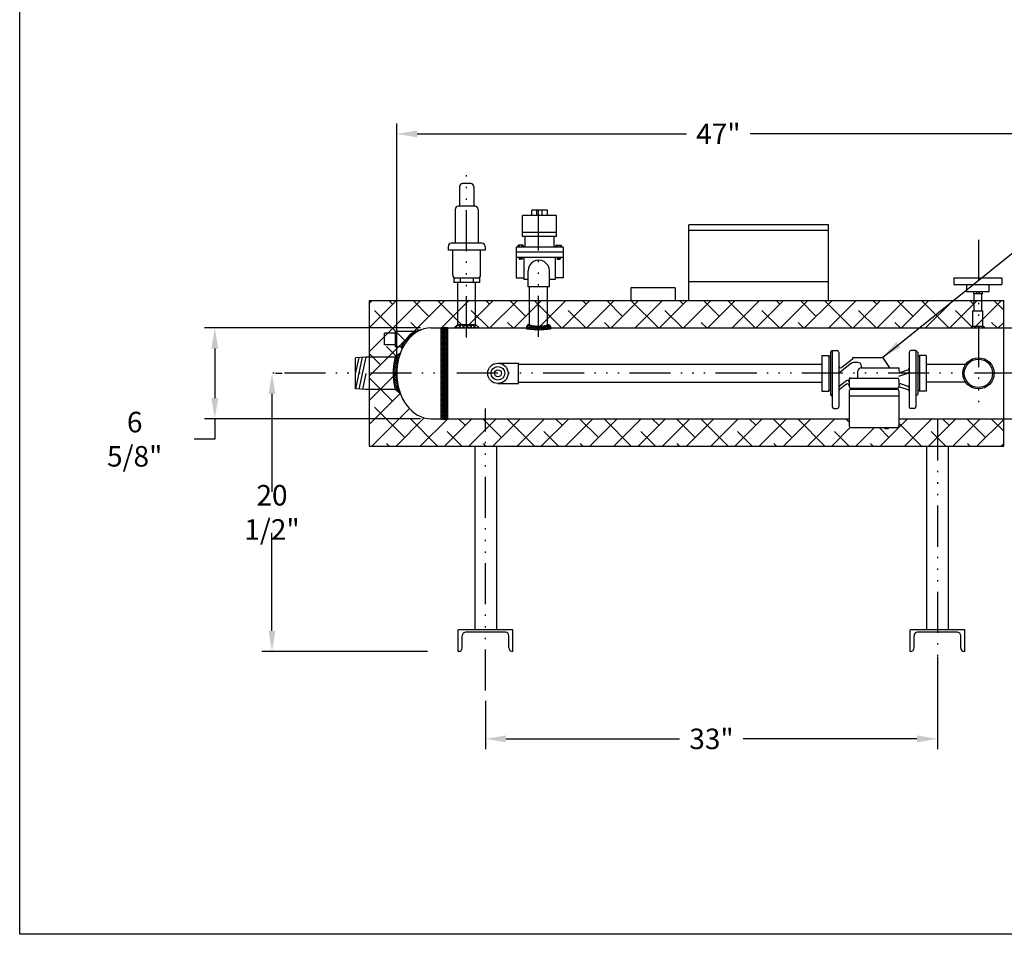
# Model space of a CAD drawing. Extents: x -10 to 188, y 38 to 172.
# Drawn here: x -10 to 61, y 38 to 105 of the extents above; entities that cross this region are included whole.
import ezdxf

# ---------------------------------------------------------------- set-up
doc = ezdxf.new("R2010")
doc.units = 0
doc.header["$LTSCALE"] = 0.25
doc.header["$MEASUREMENT"] = 0
for name, pattern in [('ACAD_ISO07W100', [3, 0, -3]), ('ACAD_ISO14W100', [24, 12, -3, 0, -3, 0, -3, 0, -3]), ('HIDDENX2', [0.75, 0.5, -0.25])]:
    doc.linetypes.add(name, pattern=pattern)
doc.layers.get('0').update_dxf_attribs({"color": 250, "linetype": 'CONTINUOUS'})
doc.layers.get('Defpoints').update_dxf_attribs({"linetype": 'CONTINUOUS'})
for name, color, linetype in [('1', 1, 'CONTINUOUS'), ('3', 5, 'CONTINUOUS'), ('C', 3, 'ACAD_ISO14W100'), ('DIM', 3, 'CONTINUOUS'), ('H2', 6, 'HIDDENX2')]:
    doc.layers.add(name, color=color, linetype=linetype)
doc.styles.add('TXT', font='txt.shx', dxfattribs={"width": 0.9, "height": 1.5})
doc.dimstyles.new('Dim1', dxfattribs={"dimscale": 12, "dimtxt": 1.5, "dimasz": 0.125, "dimexe": 0.0625, "dimexo": 0.0625, "dimgap": 0.0625, "dimtad": 0, "dimtih": 1, "dimtoh": 1, "dimdec": 4, "dimzin": 0, "dimdsep": 46, "dimlunit": 5, "dimtxsty": 'TXT', "dimcen": 0, "dimclrd": 256, "dimclre": 256, "dimclrt": 4, "dimadec": 0, "dimazin": 0, "dimtfac": 1, "dimtdec": 4, "dimtmove": 0, "dimatfit": 2, "dimfxl": 0, "dimfrac": 2, "dimtolj": 1, "dimtzin": 0, "dimarcsym": 0})

# ---------------------------------------------------------------- blocks, each defined once
blk = doc.blocks.new('*X4')
at = {"color": 0}
for p, q in [((127.149, -0.753), (127.209, -0.694)), ((127.149, -0.885), (127.274, -1.01)), ((127.149, -1.018), (127.274, -0.893)), ((127.149, -1.15), (127.274, -1.275)), ((127.149, -1.283), (127.274, -1.158)), ((127.149, -1.415), (127.259, -1.525)), ((127.149, -1.548), (127.274, -1.423))]:
    blk.add_line(p, q, dxfattribs=at)
blk = doc.blocks.new('*D9')
at = {"layer": 'Defpoints', "color": 0}
for p in [(56.583, 58.969), (23.583, 55.768), (23.583, 52.23)]:
    blk.add_point(p, dxfattribs=at)
at = {"layer": 'DIM', "lineweight": -2}
for p, q in [((56.583, 58.219), (56.583, 51.48)), ((23.583, 55.018), (23.583, 51.48)), ((25.083, 52.23), (37.758, 52.23)), ((55.083, 52.23), (42.408, 52.23))]:
    blk.add_line(p, q, dxfattribs=at)
at = {"layer": 'DIM'}
for points in [[(25.083, 52.48), (25.083, 51.98), (23.583, 52.23)], [(55.083, 52.48), (55.083, 51.98), (56.583, 52.23)]]:
    blk.add_solid(points, dxfattribs=at)
at = {"layer": 'DIM', "color": 4, "insert": (40.083, 52.23), "char_height": 1.5, "attachment_point": 5, "style": 'TXT'}
blk.add_mtext('\\A1;33"', dxfattribs=at)
blk = doc.blocks.new('*D12')
at = {"layer": 'Defpoints', "color": 0}
for p in [(7.479, 78.929), (7.982, 58.617), (20.083, 58.617)]:
    blk.add_point(p, dxfattribs=at)
at = {"layer": 'DIM', "lineweight": -2}
for p, q in [((8.229, 78.929), (8.732, 78.929)), ((7.982, 77.429), (7.982, 70.273)), ((7.982, 60.117), (7.982, 67.273)), ((19.333, 58.617), (7.232, 58.617))]:
    blk.add_line(p, q, dxfattribs=at)
at = {"layer": 'DIM'}
for points in [[(7.732, 77.429), (8.232, 77.429), (7.982, 78.929)], [(7.732, 60.117), (8.232, 60.117), (7.982, 58.617)]]:
    blk.add_solid(points, dxfattribs=at)
at = {"layer": 'DIM', "color": 4, "insert": (7.982, 68.773), "char_height": 1.5, "attachment_point": 5, "style": 'TXT'}
blk.add_mtext('\\A1;20 1/2"', dxfattribs=at)
blk = doc.blocks.new('*D14')
at = {"layer": 'Defpoints', "color": 0}
for p in [(17.091, 96.417), (64.083, 84.429), (17.091, 78.929)]:
    blk.add_point(p, dxfattribs=at)
at = {"layer": 'DIM', "lineweight": -2}
for p, q in [((17.091, 79.679), (17.091, 97.167)), ((64.083, 85.179), (64.083, 97.167)), ((18.591, 96.417), (38.262, 96.417)), ((62.583, 96.417), (42.912, 96.417))]:
    blk.add_line(p, q, dxfattribs=at)
at = {"layer": 'DIM'}
for points in [[(18.591, 96.667), (18.591, 96.167), (17.091, 96.417)], [(62.583, 96.667), (62.583, 96.167), (64.083, 96.417)]]:
    blk.add_solid(points, dxfattribs=at)
at = {"layer": 'DIM', "color": 4, "insert": (40.587, 96.417), "char_height": 1.5, "attachment_point": 5, "style": 'TXT'}
blk.add_mtext('\\A1;47"', dxfattribs=at)
blk = doc.blocks.new('*D15')
at = {"layer": 'Defpoints', "color": 0}
for p in [(19.583, 82.242), (3.803, 75.617), (19.583, 75.617)]:
    blk.add_point(p, dxfattribs=at)
at = {"layer": 'DIM', "lineweight": -2}
for p, q in [((18.833, 82.242), (3.053, 82.242)), ((3.803, 80.742), (3.803, 77.117)), ((18.833, 75.617), (3.053, 75.617)), ((3.803, 75.617), (3.803, 74.117)), ((3.803, 74.117), (2.303, 74.117))]:
    blk.add_line(p, q, dxfattribs=at)
at = {"layer": 'DIM'}
for points in [[(3.553, 80.742), (4.053, 80.742), (3.803, 82.242)], [(3.553, 77.117), (4.053, 77.117), (3.803, 75.617)]]:
    blk.add_solid(points, dxfattribs=at)
at = {"layer": 'DIM', "color": 4, "insert": (-2.047, 74.117), "char_height": 1.5, "attachment_point": 5, "style": 'TXT'}
blk.add_mtext('\\A1;6 5/8"', dxfattribs=at)

msp = doc.modelspace()

# ---------------------------------------------------------------- hatches: boundary and pattern name
at = {"layer": 'DIM'}
h = msp.add_hatch(dxfattribs=at)
h.set_pattern_fill('ANSI37', color=256, style=0)
h.set_pattern_definition([(45, (-20.15081, 35.25675), (-0.08838835, 0.08838835), []), (135, (-20.15081, 35.25675), (-0.08838835, -0.08838835), [])])
edge = h.paths.add_edge_path()
edge.add_ellipse((27.45704, 82.4887), major_axis=(-0.65625, 0), ratio=0.16718097, start_angle=0, end_angle=180)
edge.add_arc((28.11329, 82.2387), 0.25, 0, 90, ccw=False)
edge.add_ellipse((27.45704, 82.2387), major_axis=(-0.90625, 0), ratio=0.13597683, start_angle=0, end_angle=180, ccw=False)
edge.add_arc((26.80079, 82.2387), 0.25, 90, 180, ccw=False)
at = {"layer": 'H2', "linetype": 'ACAD_ISO07W100'}
h = msp.add_hatch(dxfattribs=at)
h.set_pattern_fill('ANSI38', color=256, scale=10, style=0)
edge = h.paths.add_edge_path()
edge.add_line((50.14588, 75.61666), (50.14588, 75.08669))
edge.add_arc((50.27088, 75.08669), 0.125, 180, 270)
edge.add_line((50.27088, 74.96169), (53.64588, 74.96169))
edge.add_arc((53.64588, 75.08669), 0.125, 270, 360)
edge.add_line((53.77088, 75.08669), (53.77088, 75.61666))
edge.add_line((53.77088, 75.61666), (61.4263, 75.61666))
edge.add_line((61.4263, 75.61666), (61.4263, 73.61666))
edge.add_line((61.4263, 73.61666), (15.08338, 73.61666))
edge.add_line((15.08338, 73.61666), (15.08338, 84.24166))
edge.add_line((15.08338, 84.24166), (61.4263, 84.24166))
edge.add_line((61.4263, 84.24166), (61.4263, 82.24166))
edge.add_line((61.4263, 82.24166), (19.58338, 82.24166))
edge.add_ellipse((19.58338, 78.92916), major_axis=(0, 3.3125), ratio=0.75236829, start_angle=0, end_angle=180)
edge.add_line((19.58338, 75.61666), (50.14588, 75.61666))

# ---------------------------------------------------------------- linework, layer by layer
for p, q in [((22.49847, 92.79319), (21.9026, 92.79319)), ((21.6806, 92.57118), (21.6806, 91.12744)), ((22.72048, 92.57118), (22.72048, 91.12744)), ((21.36764, 90.90544), (21.36764, 88.42421)), ((22.81143, 91.12744), (21.58965, 91.12744)), ((23.03343, 90.90544), (23.03343, 88.42421)), ((28.1035, 90.83729), (26.95567, 90.83729)), ((26.95567, 90.45468), (26.95567, 90.83729)), ((27.33828, 90.45468), (27.33828, 90.83729)), ((27.72089, 90.45468), (27.72089, 90.83729)), ((28.1035, 90.45468), (28.1035, 90.83729)), ((26.28609, 88.91772), (26.28609, 90.45468)), ((28.77307, 90.45468), (26.28609, 90.45468)), ((28.77307, 88.91772), (28.77307, 90.45468)), ((28.77307, 89.20468), (26.28609, 89.20468)), ((28.77307, 88.91772), (26.28609, 88.91772)), ((26.4774, 88.1525), (26.4774, 88.91772)), ((28.58176, 88.1525), (28.58176, 88.91772)), ((20.85882, 88.2022), (20.85882, 87.93035)), ((23.54225, 87.93035), (20.85882, 87.93035)), ((23.32025, 88.42421), (21.08083, 88.42421)), ((21.1803, 86.11187), (21.1803, 87.93035)), ((23.22077, 86.11187), (23.22077, 87.93035)), ((23.54225, 88.2022), (23.54225, 87.93035)), ((29.25133, 88.1525), (25.80783, 88.1525)), ((25.80783, 88.1525), (25.80783, 87.38727)), ((29.25133, 87.76989), (25.80783, 87.76989)), ((29.25133, 88.1525), (29.25133, 87.38727)), ((25.80783, 87.38727), (25.80783, 85.91186)), ((29.25133, 87.38727), (25.80783, 87.38727)), ((26.38175, 87.38727), (26.38175, 85.78686)), ((28.67742, 87.38727), (28.67742, 85.78686)), ((29.25133, 87.38727), (29.25133, 85.91186)), ((26.68394, 85.2478), (26.68394, 86.40787)), ((28.24487, 85.2478), (28.24487, 86.40787)), ((23.13606, 85.88987), (21.26502, 85.88987)), ((21.26502, 85.88987), (21.26502, 85.55416)), ((21.71621, 85.88987), (21.71621, 85.55416)), ((22.68487, 85.88987), (22.68487, 85.55416)), ((23.13606, 85.88987), (23.13606, 85.55416)), ((25.80783, 85.91186), (26.38175, 85.91186)), ((26.68394, 85.78686), (26.38175, 85.78686)), ((28.67742, 85.78686), (28.24487, 85.78686)), ((29.25133, 85.91186), (28.67742, 85.91186)), ((57.79369, 85.90564), (61.29369, 85.90564)), ((57.79369, 85.90564), (57.79369, 85.40564)), ((61.29369, 85.90564), (61.29369, 85.40564)), ((23.13606, 85.55416), (21.26502, 85.55416)), ((21.54429, 84.24166), (21.54429, 85.55416)), ((22.85679, 84.24166), (22.85679, 85.55416)), ((28.24487, 85.2478), (26.68394, 85.2478)), ((26.80079, 84.2387), (26.80079, 85.2478)), ((28.11329, 84.2387), (28.11329, 85.2478)), ((57.79369, 85.40564), (61.29369, 85.40564)), ((58.71134, 85.40564), (58.71134, 84.90564)), ((58.71134, 84.90564), (60.36725, 84.90564)), ((59.21134, 84.90564), (59.21134, 84.74166)), ((59.42976, 84.90564), (59.42976, 84.74166)), ((59.64883, 84.74166), (59.64883, 84.90564)), ((59.86725, 84.74166), (59.86725, 84.90564)), ((60.36725, 84.90564), (60.36725, 85.40564)), ((15.08338, 84.24166), (61.4263, 84.24166)), ((15.08338, 84.24166), (15.08338, 73.61666)), ((59.86725, 84.74166), (59.21134, 84.74166)), ((59.25805, 84.24166), (59.25805, 84.74166)), ((59.82055, 84.24166), (59.82055, 84.74166)), ((61.4263, 82.24166), (61.4263, 84.24166)), ((61.4263, 75.61666), (61.4263, 82.24166)), ((61.4263, 82.24166), (62.27088, 82.24166)), ((48.77088, 80.45656), (48.90101, 80.58669)), ((48.90101, 80.58669), (48.90101, 76.49294)), ((48.90101, 80.58669), (49.27088, 80.58669)), ((55.01574, 80.58669), (54.64588, 80.58669)), ((55.01574, 80.58669), (55.01574, 76.49294)), ((55.14588, 80.45656), (55.01574, 80.58669)), ((14.83338, 80.11666), (14.08338, 80.07079)), ((14.57527, 80.10088), (14.08338, 77.79262)), ((14.31628, 80.08504), (14.08338, 78.99211)), ((14.08338, 77.78754), (14.08338, 80.07079)), ((14.83096, 80.10122), (14.33463, 77.77217)), ((15.08338, 80.11666), (14.83338, 80.11666)), ((48.14588, 80.24166), (48.14588, 77.61666)), ((48.14588, 80.24166), (48.64588, 80.24166)), ((48.64588, 80.24166), (48.64588, 77.61666)), ((48.77088, 80.11666), (48.64588, 80.24166)), ((48.77088, 80.45656), (48.77088, 77.40177)), ((49.39588, 80.46169), (49.39588, 76.49294)), ((50.37659, 79.96169), (49.59681, 79.36535)), ((50.37659, 80.02419), (50.37659, 79.96169)), ((50.43909, 80.08669), (52.53919, 80.08669)), ((52.59081, 80.05944), (53.08434, 79.33669)), ((54.52088, 80.46169), (54.52088, 76.49294)), ((55.14588, 80.45656), (55.14588, 77.40177)), ((55.14588, 80.11666), (55.27088, 80.24166)), ((55.27088, 80.24166), (55.27088, 77.61666)), ((55.77088, 80.24166), (55.27088, 80.24166)), ((55.77088, 80.24166), (55.77088, 77.61666)), ((24.48412, 79.67301), (25.98412, 79.67301)), ((25.98412, 78.18532), (25.98412, 79.67301)), ((25.98412, 79.58666), (48.14588, 79.58666)), ((50.30936, 79.66028), (49.59681, 79.11535)), ((50.7789, 79.71169), (50.46123, 79.71169)), ((51.0289, 79.33669), (51.0289, 79.46169)), ((51.0289, 79.33669), (53.77088, 79.33669)), ((53.77088, 79.33669), (53.77088, 79.13512)), ((53.9354, 79.01653), (54.4354, 79.1832)), ((58.64922, 79.58541), (55.77088, 79.58541)), ((14.83338, 78.91308), (14.58696, 77.75674)), ((50.14588, 78.52419), (50.14588, 77.96169)), ((50.20838, 78.58669), (53.64588, 78.58669)), ((50.7789, 78.58669), (50.7789, 79.08669)), ((53.77088, 78.71169), (54.4354, 78.9332)), ((53.77088, 78.46169), (53.77088, 77.90929)), ((14.83338, 77.74166), (14.08338, 77.78754)), ((15.08338, 77.74166), (14.83338, 77.74166)), ((24.48412, 78.18532), (25.98412, 78.18532)), ((25.98412, 78.27166), (48.14588, 78.27166)), ((48.64588, 77.61666), (48.77088, 77.74166)), ((49.94494, 78.38159), (49.44494, 77.99921)), ((49.94494, 78.13159), (49.44494, 77.74921)), ((50.27088, 77.83669), (53.64588, 77.83669)), ((50.27088, 77.77419), (53.64588, 77.77419)), ((53.88125, 77.9249), (54.4354, 77.74018)), ((53.9354, 78.15685), (54.4354, 77.99018)), ((55.27088, 77.61666), (55.14588, 77.74166)), ((58.64922, 78.27291), (55.77088, 78.27291)), ((48.14588, 77.61666), (48.64588, 77.61666)), ((48.90101, 77.27164), (48.77088, 77.40177)), ((50.14588, 77.64919), (50.14588, 75.61666)), ((50.14588, 77.27419), (53.77088, 77.27419)), ((53.77088, 77.64919), (53.77088, 75.61666)), ((55.01574, 77.27164), (55.14588, 77.40177)), ((55.77088, 77.61666), (55.27088, 77.61666)), ((49.02601, 76.36794), (49.27088, 76.36794)), ((54.89074, 76.36794), (54.64588, 76.36794)), ((50.14588, 75.61666), (50.14588, 75.08669)), ((53.77088, 75.61666), (53.77088, 75.08669)), ((61.4263, 75.61666), (62.27088, 75.61666)), ((61.4263, 73.61666), (61.4263, 75.61666)), ((50.27088, 74.96169), (53.64588, 74.96169)), ((15.08338, 73.61666), (61.4263, 73.61666)), ((22.79138, 73.61666), (22.79138, 60.20066)), ((24.37538, 73.61666), (24.37538, 60.20066)), ((55.79138, 73.61666), (55.79138, 60.20066)), ((57.37538, 73.61666), (57.37538, 60.20066)), ((25.58338, 60.20066), (21.58338, 60.20066)), ((21.58338, 58.61666), (21.58338, 60.20066)), ((21.87938, 58.86666), (21.87938, 59.76666)), ((25.03738, 60.01666), (22.12938, 60.01666)), ((25.28738, 58.86666), (25.28738, 59.76666)), ((25.58338, 58.61666), (25.58338, 60.20066)), ((58.58338, 60.20066), (54.58338, 60.20066)), ((54.58338, 58.61666), (54.58338, 60.20066)), ((54.87938, 58.86666), (54.87938, 59.76666)), ((58.03738, 60.01666), (55.12938, 60.01666)), ((58.28738, 58.86666), (58.28738, 59.76666)), ((58.58338, 58.61666), (58.58338, 60.20066)), ((21.62938, 58.61666), (21.58338, 58.61666)), ((25.58338, 58.61666), (25.53738, 58.61666)), ((54.62938, 58.61666), (54.58338, 58.61666)), ((58.58338, 58.61666), (58.53738, 58.61666))]:
    msp.add_line(p, q)
msp.add_lwpolyline([(-10.44645, 171.61116), (187.65784, 171.61116), (187.65784, 37.95441), (-10.44645, 37.95441), (-10.44645, 171.61116)])
for centre, radius in [((59.58338, 78.92916), 1.14163), ((59.58338, 78.92916), 1.0335), ((24.48412, 78.92916), 0.74384), ((24.48412, 78.92916), 0.5), ((24.48412, 78.92916), 0.25)]:
    msp.add_circle(centre, radius)
for centre, radius, start, end in [((21.9026, 92.57118), 0.222, 90, 180), ((22.49847, 92.57118), 0.222, 0, 90), ((21.58965, 90.90544), 0.222, 90, 180), ((22.81143, 90.90544), 0.222, 0, 90), ((21.08083, 88.2022), 0.222, 90, 180), ((23.32025, 88.2022), 0.222, 0, 90), ((27.46489, 86.41006), 0.78095, 359.8391892, 180.1608108), ((21.4023, 86.11187), 0.222, 180, 270), ((22.99877, 86.11187), 0.222, 270, 0), ((49.27088, 80.46169), 0.125, 0, 90), ((54.64588, 80.46169), 0.125, 90, 180), ((50.43909, 80.02419), 0.0625, 90, 180), ((52.53919, 80.02419), 0.0625, 34.3278332, 90), ((49.52088, 79.46465), 0.125, 180, 307.4068343), ((49.36643, 79.38046), 0.35123, 274.8097079, 310.9909629), ((50.46123, 79.46169), 0.25, 90, 127.4068343), ((50.7789, 79.46169), 0.25, 0, 90), ((51.0289, 79.08669), 0.25, 90, 180), ((53.89588, 79.13512), 0.125, 180, 288.4349488), ((54.39588, 79.30179), 0.125, 288.4349488, 0), ((50.02088, 78.28229), 0.125, 0, 127.4068343), ((50.20838, 78.52419), 0.0625, 90, 180), ((53.64588, 78.46169), 0.125, 0, 90), ((54.39588, 79.05179), 0.125, 288.4349488, 0), ((49.52088, 77.89992), 0.125, 127.4068343, 180), ((49.52088, 77.64992), 0.125, 127.4068343, 180), ((50.02088, 78.03229), 0.125, 0, 127.4068343), ((50.27088, 77.96169), 0.125, 180, 270), ((50.27088, 77.64919), 0.125, 90, 180), ((53.64588, 77.96169), 0.125, 270, 321.5732229), ((53.64588, 77.64919), 0.125, 0, 90), ((53.84173, 77.80631), 0.125, 71.5650512, 141.5732229), ((53.89588, 78.03826), 0.125, 71.5650512, 180), ((54.39588, 77.8716), 0.125, 0, 71.5650512), ((54.39588, 77.6216), 0.125, 0, 71.5650512), ((49.02601, 76.49294), 0.125, 180, 270), ((49.27088, 76.49294), 0.125, 270, 0), ((54.64588, 76.49294), 0.125, 180, 270), ((54.89074, 76.49294), 0.125, 270, 0), ((50.27088, 75.08669), 0.125, 180, 270), ((52.88147, 75.14364), 0.25434, 225.673757, 314.326243), ((53.64588, 75.08669), 0.125, 270, 0), ((22.12938, 59.76666), 0.25, 90, 180), ((25.03738, 59.76666), 0.25, 0, 90), ((55.12938, 59.76666), 0.25, 90, 180), ((58.03738, 59.76666), 0.25, 0, 90), ((21.62938, 58.86666), 0.25, 270, 0), ((25.53738, 58.86666), 0.25, 180, 270), ((54.62938, 58.86666), 0.25, 270, 0), ((58.53738, 58.86666), 0.25, 180, 270)]:
    msp.add_arc(centre, radius, start, end)
at = {"layer": '1'}
for p, q in [((25.94052, 88.24371), (25.94052, 88.15451)), ((26.30982, 88.27861), (25.97541, 88.27861)), ((26.03887, 88.27861), (26.03887, 88.15451)), ((26.24637, 88.15451), (26.24637, 88.27861)), ((26.34471, 88.15451), (26.34471, 88.24371)), ((28.71445, 88.15451), (28.71445, 88.24371)), ((28.74935, 88.27861), (29.08375, 88.27861)), ((28.8128, 88.15451), (28.8128, 88.27861)), ((29.0203, 88.27861), (29.0203, 88.15451)), ((29.11864, 88.24371), (29.11864, 88.15451)), ((26.02644, 87.38727), (26.02644, 87.30277)), ((26.25879, 87.34968), (26.02644, 87.38076)), ((26.25879, 87.34209), (26.02644, 87.37317)), ((26.25879, 87.33358), (26.02644, 87.36467)), ((26.25879, 87.32528), (26.02644, 87.35636)), ((26.25879, 87.31678), (26.02644, 87.34786)), ((26.25879, 87.30918), (26.02644, 87.34027)), ((26.25873, 87.30069), (26.02644, 87.33176)), ((26.25747, 87.29326), (26.02644, 87.32417)), ((26.25453, 87.28606), (26.02644, 87.31657)), ((26.2488, 87.27832), (26.02644, 87.30807)), ((26.25879, 87.35819), (26.04135, 87.38727)), ((26.2239, 87.26788), (26.06133, 87.26788)), ((26.25879, 87.36578), (26.09812, 87.38727)), ((26.25879, 87.37429), (26.16169, 87.38727)), ((26.25879, 87.38188), (26.21846, 87.38727)), ((26.25879, 87.38727), (26.25879, 87.30277)), ((28.80037, 87.38188), (28.84071, 87.38727)), ((28.80037, 87.38727), (28.80037, 87.30277)), ((28.80037, 87.36578), (28.96105, 87.38727)), ((28.80037, 87.37429), (28.89747, 87.38727)), ((28.80037, 87.35819), (29.01781, 87.38727)), ((28.80037, 87.34968), (29.03273, 87.38076)), ((28.80037, 87.34209), (29.03273, 87.37317)), ((28.80037, 87.33358), (29.03273, 87.36467)), ((28.80037, 87.32528), (29.03273, 87.35636)), ((28.80037, 87.31678), (29.03273, 87.34786)), ((28.80037, 87.30918), (29.03273, 87.34027)), ((28.80043, 87.30069), (29.03273, 87.33176)), ((28.80169, 87.29326), (29.03273, 87.32417)), ((28.80463, 87.28606), (29.03273, 87.31657)), ((28.81037, 87.27832), (29.03273, 87.30807)), ((28.83527, 87.26788), (28.99783, 87.26788)), ((29.03273, 87.38727), (29.03273, 87.30277)), ((37.4312, 85.17504), (34.1812, 85.17504)), ((34.1812, 85.17504), (34.1812, 84.24166)), ((37.4312, 85.17504), (37.4312, 84.24166))]:
    msp.add_line(p, q, dxfattribs=at)
for centre, start, end in [((25.97541, 88.24371), 90, 180), ((26.30982, 88.24371), 0, 90), ((28.74935, 88.24371), 90, 180), ((29.08375, 88.24371), 0, 90), ((26.06133, 87.30277), 180, 270), ((26.2239, 87.30277), 270, 0), ((28.83527, 87.30277), 180, 270), ((28.99783, 87.30277), 270, 0)]:
    msp.add_arc(centre, 0.03489, start, end, dxfattribs=at)
at = {"layer": '3'}
for p, q in [((48.6238, 89.76318), (38.4312, 89.76318)), ((38.4312, 84.24166), (38.4312, 89.76318)), ((48.6238, 89.36489), (38.4312, 89.36489)), ((48.6238, 84.24166), (48.6238, 89.76318)), ((48.6238, 85.62223), (38.4312, 85.62223))]:
    msp.add_line(p, q, dxfattribs=at)
at = {"layer": 'C'}
for p, q in [((22.20054, 81.55416), (22.20054, 93.54319)), ((27.45704, 81.59095), (27.45704, 91.43962)), ((59.58338, 88.67827), (59.58338, 76.41271)), ((68.58338, 78.92916), (7.47948, 78.92916)), ((23.58338, 55.76791), (23.58338, 76.36666)), ((56.58338, 75.56795), (56.58338, 57.53494))]:
    msp.add_line(p, q, dxfattribs=at)
at = {"layer": 'DIM'}
for p, q in [((21.54429, 82.49166), (21.54429, 84.24166)), ((22.85679, 82.49166), (22.85679, 84.24166)), ((26.80079, 82.2387), (26.80079, 84.2387)), ((28.11329, 82.2387), (28.11329, 84.2387)), ((59.25805, 83.49166), (59.25805, 84.24166)), ((59.82055, 83.49166), (59.82055, 84.24166)), ((59.1643, 82.36666), (59.1643, 83.49166)), ((59.1643, 83.49166), (59.9143, 83.49166)), ((59.9143, 82.36666), (59.9143, 83.49166)), ((17.00559, 80.86666), (17.00559, 81.99166)), ((18.39029, 81.99166), (17.00559, 81.99166)), ((18.44835, 82.00581), (17.8717, 81.42916)), ((18.90308, 82.11666), (18.39029, 81.99166)), ((18.49877, 81.91369), (18.41482, 81.99764)), ((18.60934, 81.9799), (18.55695, 82.03229)), ((18.68211, 82.0628), (18.58587, 81.96656)), ((18.72549, 82.04052), (18.69908, 82.06693)), ((18.84777, 82.09502), (18.84121, 82.10158)), ((19.58338, 82.24166), (61.4263, 82.24166)), ((20.33338, 82.10403), (20.51803, 82.28868)), ((20.33338, 81.96611), (20.65557, 82.2883)), ((20.33338, 81.82819), (20.77754, 82.27235)), ((20.33338, 82.24195), (20.35111, 82.25968)), ((20.33338, 75.61666), (20.33338, 82.24166)), ((20.33338, 82.20495), (20.83338, 81.70495)), ((20.33338, 81.69027), (20.83338, 82.19027)), ((20.33338, 82.06703), (20.83338, 81.56703)), ((20.33338, 81.55235), (20.83338, 82.05235)), ((20.40122, 82.27503), (20.83338, 81.84287)), ((20.52513, 82.28903), (20.83338, 81.98079)), ((20.66433, 82.28775), (20.83338, 82.11871)), ((20.83338, 75.61666), (20.83338, 82.24166)), ((21.29429, 82.24166), (21.54429, 82.49166)), ((21.34479, 82.24166), (21.59479, 82.49166)), ((21.53497, 82.24166), (21.41463, 82.36201)), ((21.54429, 82.49166), (22.85679, 82.49166)), ((21.80014, 82.24166), (21.55014, 82.49166)), ((21.60996, 82.24166), (21.85996, 82.49166)), ((22.0653, 82.24166), (21.8153, 82.49166)), ((21.87512, 82.24166), (22.12512, 82.49166)), ((22.20054, 82.3716), (22.08047, 82.49166)), ((22.14029, 82.24166), (22.20054, 82.30191)), ((22.20054, 82.30191), (22.39029, 82.49166)), ((22.33047, 82.24166), (22.20054, 82.3716)), ((22.59563, 82.24166), (22.34563, 82.49166)), ((22.40545, 82.24166), (22.65545, 82.49166)), ((22.8608, 82.24166), (22.6108, 82.49166)), ((22.67062, 82.24166), (22.8887, 82.45975)), ((23.10679, 82.24166), (22.85679, 82.49166)), ((22.93578, 82.24166), (23.02128, 82.32717)), ((59.0393, 82.24166), (59.1643, 82.36666)), ((59.1643, 82.36666), (59.9143, 82.36666)), ((60.0393, 82.24166), (59.9143, 82.36666)), ((17.00559, 81.85526), (16.20353, 81.85526)), ((16.20353, 81.00306), (16.20353, 81.85526)), ((17.8717, 81.42916), (17.5539, 81.11137)), ((17.77788, 81.22037), (17.6884, 81.30985)), ((17.8539, 81.32112), (17.76496, 81.41007)), ((17.92264, 81.42916), (17.84518, 81.50662)), ((17.9337, 81.4181), (17.92264, 81.42916)), ((18.01735, 81.51123), (17.92912, 81.59945)), ((18.10497, 81.60038), (18.01686, 81.68849)), ((18.19672, 81.68541), (18.10852, 81.77361)), ((18.29277, 81.76613), (18.20423, 81.85467)), ((18.39336, 81.84232), (18.3042, 81.93149)), ((20.33338, 81.92911), (20.83338, 81.42911)), ((20.33338, 81.41443), (20.83338, 81.91443)), ((20.33338, 81.79119), (20.83338, 81.29119)), ((20.33338, 81.27651), (20.83338, 81.77651)), ((20.33338, 81.65327), (20.83338, 81.15327)), ((20.33338, 81.13859), (20.83338, 81.63859)), ((20.33338, 81.51535), (20.83338, 81.01535)), ((20.33338, 81.00067), (20.83338, 81.50067)), ((20.33338, 81.37743), (20.83338, 80.87743)), ((20.33338, 80.86275), (20.83338, 81.36275)), ((17.00559, 81.00306), (16.20353, 81.00306)), ((17.41405, 80.86666), (17.00559, 80.86666)), ((17.49082, 80.74166), (17.41405, 80.86666)), ((17.5104, 80.78074), (17.41762, 80.87352)), ((17.6524, 81.03309), (17.44141, 80.82211)), ((17.57182, 80.89609), (17.48006, 80.98786)), ((17.63687, 81.00782), (17.546, 81.09869)), ((17.70555, 81.11592), (17.61544, 81.20603)), ((20.33338, 81.23951), (20.83338, 80.73951)), ((20.33338, 80.72483), (20.83338, 81.22483)), ((20.33338, 81.10159), (20.83338, 80.60159)), ((20.33338, 80.58691), (20.83338, 81.08691)), ((20.33338, 80.96367), (20.83338, 80.46367)), ((20.33338, 80.44899), (20.83338, 80.94899)), ((20.33338, 80.82575), (20.83338, 80.32575)), ((20.33338, 80.31107), (20.83338, 80.81107)), ((20.33338, 80.68783), (20.83338, 80.18783)), ((20.33338, 80.17315), (20.83338, 80.67315)), ((20.33338, 80.54991), (20.83338, 80.04991)), ((16.98989, 80.11666), (15.08338, 80.11666)), ((17.18346, 79.85704), (16.87549, 79.54908)), ((17.24281, 80.09317), (16.9089, 79.75927)), ((17.15587, 79.72106), (16.94426, 79.93267)), ((17.32625, 80.35339), (16.9559, 79.98304)), ((17.18585, 79.86785), (16.97878, 80.07492)), ((17.33105, 80.36666), (16.98989, 80.11666)), ((17.22026, 80.01022), (17.06141, 80.16907)), ((17.25888, 80.14838), (17.16343, 80.24383)), ((17.30154, 80.28249), (17.26544, 80.31859)), ((20.33338, 80.03523), (20.83338, 80.53523)), ((20.33338, 80.41199), (20.83338, 79.91199)), ((20.33338, 79.89731), (20.83338, 80.39731)), ((20.33338, 80.27407), (20.83338, 79.77407)), ((20.33338, 79.75939), (20.83338, 80.25939)), ((20.33338, 80.13615), (20.83338, 79.63615)), ((20.33338, 79.62147), (20.83338, 80.12147)), ((20.33338, 79.99823), (20.83338, 79.49823)), ((20.33338, 79.48355), (20.83338, 79.98355)), ((20.33338, 79.86031), (20.83338, 79.36031)), ((20.33338, 79.34564), (20.83338, 79.84564)), ((17.09423, 79.23748), (16.83408, 78.97733)), ((17.06388, 78.92916), (16.83932, 79.15372)), ((17.1124, 79.43243), (16.83961, 79.15964)), ((17.0861, 79.08372), (16.85033, 79.31949)), ((17.1413, 79.63811), (16.85299, 79.3498)), ((17.09523, 79.25137), (16.86669, 79.47991)), ((17.11021, 79.41317), (16.88799, 79.63538)), ((17.13055, 79.5696), (16.91393, 79.78622)), ((20.33338, 79.72239), (20.83338, 79.22239)), ((20.33338, 79.20772), (20.83338, 79.70772)), ((20.33338, 79.58447), (20.83338, 79.08447)), ((20.33338, 79.0698), (20.83338, 79.5698)), ((20.33338, 79.44656), (20.83338, 78.94656)), ((20.33338, 78.93188), (20.83338, 79.43188)), ((20.33338, 79.30864), (20.83338, 78.80864)), ((20.33338, 78.79396), (20.83338, 79.29396)), ((20.33338, 79.17072), (20.83338, 78.67072)), ((20.33338, 78.65604), (20.83338, 79.15604)), ((16.8871, 78.92916), (16.83413, 78.98213)), ((17.10081, 78.53868), (16.83542, 78.80407)), ((16.96269, 78.92916), (16.83547, 78.80195)), ((17.08373, 78.87343), (16.84308, 78.63278)), ((17.12332, 78.33939), (16.84399, 78.61872)), ((17.08925, 78.70218), (16.85636, 78.46929)), ((17.15752, 78.12842), (16.86099, 78.42495)), ((17.10095, 78.5371), (16.87489, 78.31104)), ((17.08798, 78.72829), (16.8871, 78.92916)), ((17.08508, 79.05156), (16.96269, 78.92916)), ((17.08342, 78.90962), (17.06388, 78.92916)), ((20.33338, 79.0328), (20.83338, 78.5328)), ((20.33338, 78.51812), (20.83338, 79.01812)), ((20.33338, 78.89488), (20.83338, 78.39488)), ((20.33338, 78.3802), (20.83338, 78.8802)), ((20.33338, 78.75696), (20.83338, 78.25696)), ((20.33338, 78.24228), (20.83338, 78.74228)), ((20.33338, 78.61904), (20.83338, 78.11904)), ((20.33338, 78.10436), (20.83338, 78.60436)), ((20.33338, 78.48112), (20.83338, 77.98112)), ((20.33338, 77.96644), (20.83338, 78.46644)), ((16.99006, 77.74166), (15.08338, 77.74166)), ((17.20642, 77.90273), (16.88794, 78.22121)), ((17.11827, 78.37764), (16.89831, 78.15768)), ((17.14078, 78.22338), (16.9263, 78.00889)), ((17.27496, 77.65742), (16.92703, 78.00535)), ((17.16813, 78.07395), (16.95858, 77.86439)), ((17.07957, 77.67604), (16.98132, 77.77429)), ((17.33105, 77.49166), (16.99006, 77.74166)), ((17.20004, 77.92908), (17.00308, 77.73212)), ((17.23627, 77.78853), (17.10507, 77.65734)), ((20.33338, 78.3432), (20.83338, 77.8432)), ((20.33338, 77.82852), (20.83338, 78.32852)), ((20.33338, 78.20528), (20.83338, 77.70528)), ((20.33338, 77.6906), (20.83338, 78.1906)), ((20.33338, 78.06736), (20.83338, 77.56736)), ((20.33338, 77.55268), (20.83338, 78.05268)), ((20.33338, 77.92944), (20.83338, 77.42944)), ((20.33338, 77.41476), (20.83338, 77.91476)), ((20.33338, 77.79152), (20.83338, 77.29152)), ((20.33338, 77.27684), (20.83338, 77.77684)), ((17.27663, 77.65212), (17.20707, 77.58256)), ((17.32098, 77.51969), (17.30907, 77.50778)), ((20.33338, 77.6536), (20.83338, 77.1536)), ((20.33338, 77.13892), (20.83338, 77.63892)), ((20.33338, 77.51568), (20.83338, 77.01568)), ((20.33338, 77.001), (20.83338, 77.501)), ((20.33338, 77.37776), (20.83338, 76.87776)), ((20.33338, 76.86308), (20.83338, 77.36308)), ((20.33338, 77.23984), (20.83338, 76.73984)), ((20.33338, 76.72516), (20.83338, 77.22516)), ((20.33338, 77.10192), (20.83338, 76.60192)), ((20.33338, 76.58724), (20.83338, 77.08724)), ((20.33338, 76.964), (20.83338, 76.464)), ((20.33338, 76.44932), (20.83338, 76.94932)), ((20.33338, 76.82608), (20.83338, 76.32608)), ((20.33338, 76.31141), (20.83338, 76.81141)), ((20.33338, 76.68816), (20.83338, 76.18816)), ((20.33338, 76.17349), (20.83338, 76.67349)), ((20.33338, 76.55024), (20.83338, 76.05024)), ((20.33338, 76.03557), (20.83338, 76.53557)), ((20.33338, 76.41233), (20.83338, 75.91233)), ((20.33338, 75.89765), (20.83338, 76.39765)), ((20.33338, 76.27441), (20.83338, 75.77441)), ((20.33338, 75.75973), (20.83338, 76.25973)), ((19.58338, 75.61666), (50.14588, 75.61666)), ((20.33338, 76.13649), (20.83338, 75.63649)), ((20.33338, 75.62181), (20.83338, 76.12181)), ((20.33338, 75.99857), (20.75136, 75.58059)), ((20.33338, 75.86065), (20.62538, 75.56865)), ((20.33338, 75.72273), (20.48415, 75.57195)), ((20.42799, 75.5785), (20.83338, 75.98389)), ((20.55566, 75.56825), (20.83338, 75.84597)), ((20.69878, 75.57345), (20.83338, 75.70805)), ((53.77088, 75.61666), (61.4263, 75.61666))]:
    msp.add_line(p, q, dxfattribs=at)
for centre, start, end in [((26.80079, 82.2387), 90, 180), ((28.11329, 82.2387), 0, 90)]:
    msp.add_arc(centre, 0.25, start, end, dxfattribs=at)
for centre, major_axis, ratio, start_param, end_param in [((19.58338, 78.92916), (0, 3.3125), 0.75236829, 0, 3.14159265), ((27.45704, 82.2387), (-0.90625, 0), 0.13597683, 0, 3.14159265), ((27.45704, 82.4887), (-0.65625, 0), 0.16718097, 0, 3.14159265), ((20.58338, 75.61666), (0.25, 0), 0.19484335, 3.14159265, 6.28318531)]:
    msp.add_ellipse(centre, major_axis=major_axis, ratio=ratio, start_param=start_param, end_param=end_param, dxfattribs=at)
at = {"layer": 'DIM', "extrusion": (0, 0, -1)}
msp.add_ellipse((20.58338, 82.24166), major_axis=(0.25, 0), ratio=0.19484335, start_param=3.14159265, end_param=6.28318531, dxfattribs=at)
at = {"layer": 'DIM'}
for points, knots in [([(18.39029, 81.99166), (18.12546, 81.81471), (17.88468, 81.57996), (17.61031, 81.20244), (17.54368, 81.09916), (17.48196, 80.9912)], [3.607913012, 3.607913012, 3.607913012, 3.607913012, 3.945860509, 3.945860509, 4.064162499, 4.064162499, 4.064162499, 4.064162499]), ([(16.98989, 80.11666), (16.82603, 79.51335), (16.7903, 78.85438), (16.91233, 78.06303), (16.94686, 77.90044), (16.99006, 77.74166)], [4.366850432, 4.366850432, 4.366850432, 4.366850432, 4.913942419, 4.913942419, 5.057949431, 5.057949431, 5.057949431, 5.057949431])]:
    msp.add_open_spline(points, degree=3, knots=knots, dxfattribs=at)
msp.add_open_spline([(17.48196, 80.9912), (17.45861, 80.95034), (17.43597, 80.90882), (17.41405, 80.86666)], degree=3, dxfattribs=at)

# ---------------------------------------------------------------- block references
at = {"layer": 'DIM', "rotation": 90}
msp.add_blockref('*X4', (58.40509, -44.90781), dxfattribs=at)

# ---------------------------------------------------------------- dimensions: what is measured, and where the dimension line sits
at = {"layer": 'DIM'}
for base, p1, p2, picture, middle in [((17.09116, 96.41657), (64.08338, 84.42916), (17.09116, 78.92916), '*D14', (40.58727, 96.41657)), ((23.58338, 52.22974), (56.58338, 58.96856), (23.58338, 55.76791), '*D9', (40.08338, 52.22974))]:
    dim = msp.add_linear_dim(base=base, p1=p1, p2=p2, dimstyle='Dim1', override={"dimpost": '"'}, dxfattribs=at)
    dim.commit()
    dim.dimension.update_dxf_attribs({"geometry": picture, "text_midpoint": middle})
for base, p1, p2, override, picture, middle in [((3.80327, 75.61666), (19.58338, 82.24166), (19.58338, 75.61666), {"dimpost": '"'}, '*D15', (-2.04673, 74.11666)), ((7.98171, 58.61666), (7.47948, 78.92916), (20.08338, 58.61666), {"dimdec": 1, "dimpost": '"'}, '*D12', (7.98171, 68.77291))]:
    dim = msp.add_linear_dim(base=base, p1=p1, p2=p2, angle=90, dimstyle='Dim1', override=override, dxfattribs=at)
    dim.commit()
    dim.dimension.update_dxf_attribs({"geometry": picture, "text_midpoint": middle})

# ---------------------------------------------------------------- leaders
msp.add_leader([(52.56838, 80.07946), (81.08385, 103.01144), (82.60361, 103.01144)], dimstyle='Dim1', override={"dimgap": 0.0625, "dimtad": 0}, dxfattribs=at)

doc.saveas('drawing.dxf')
